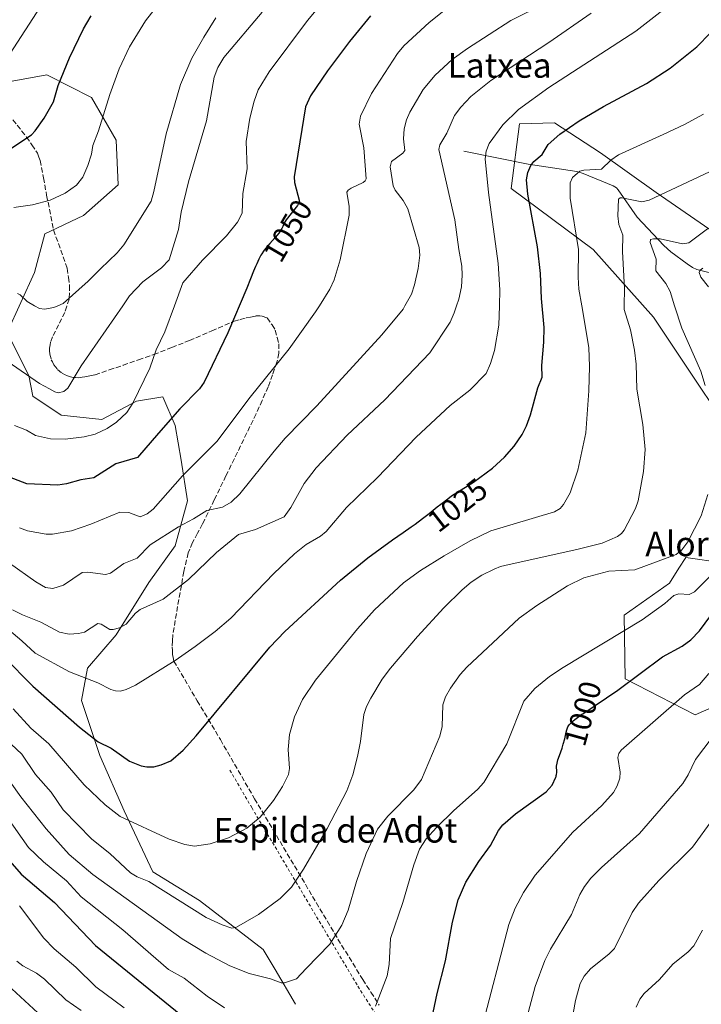
# Model space of a CAD drawing. Units: metres. Extents: x 658084 to 661538, y 4753386 to 4755779.
# Drawn here: x 660353 to 660574, y 4755275 to 4755594 of the extents above; entities that cross this region are included whole.
import ezdxf
from ezdxf.enums import TextEntityAlignment as Align

# ---------------------------------------------------------------- set-up
doc = ezdxf.new("R2010")
doc.units = ezdxf.units.M
doc.header["$MEASUREMENT"] = 0
doc.linetypes.add('DGN Style 2', pattern=[1.6480167562047852, 0.988810053722871, -0.6592067024819142])
doc.linetypes.add('DGN Style 3', pattern=[2.307223458686699, 1.648016756204785, -0.6592067024819142])
for name, color, linetype, lineweight in [('Alambrada', 7, 'DGN Style 2', 0), ('Arbolado forestal CxS', 92, 'Continuous', 0), ('Corriente natural lineal', 142, 'Continuous', 13), ('Curva de nivel maestra', 30, 'Continuous', 30), ('Curva de nivel normal', 30, 'Continuous', 0), ('Prado CxS', 92, 'Continuous', 0), ('Rótulo de curva de nivel directora', 7, 'Continuous', 0), ('Senda', 7, 'DGN Style 3', 0), ('Texto cartográfico', 7, 'Continuous', 0)]:
    doc.layers.add(name, color=color, linetype=linetype, lineweight=lineweight)
doc.styles.add('Style-Arial', font='txt')

msp = doc.modelspace()

# ---------------------------------------------------------------- linework, layer by layer
at = {"layer": 'Alambrada', "color": 7, "linetype": 'DGN Style 2', "lineweight": 0}
msp.add_polyline3d([(660421.0701000001, 4755350.850099999, 1022.626000000004), (660428.1700999998, 4755338.670100001, 1020.727700000003), (660462.6201, 4755280.710100001, 1006.883000000002), (660470.9600999998, 4755267.590100001, 1004.041700000002), (660475.1201, 4755261.540100001, 1002.248000000007), (660481.4600999998, 4755257.170100001, 1000.262000000002), (660493.7701000003, 4755250.470100001, 996.2875000000058), (660550.2801000001, 4755217.4801, 977.8074999999953)], dxfattribs=at)
at = {"layer": 'Arbolado forestal CxS', "color": 92, "linetype": 'Continuous', "lineweight": 0}
for points in [[(660592.7216999996, 4755446.832900001, 1007.347599999994), (660558.6079000002, 4755497.899300001, 1013.323099999994), (660538.9846999999, 4755519.8441, 1018.923500000005), (660512.4307000004, 4755539.583900001, 1027.833100000004), (660515.0601000005, 4755560.617699999, 1029.743600000002), (660526.4857000001, 4755560.9135, 1027.1302), (660541.3492999999, 4755551.1347, 1021.846699999995), (660559.4688999997, 4755538.261700001, 1015.827900000004), (660586.3129000004, 4755519.843699999, 1007.119099999996)], [(660592.7216999996, 4755446.832900001, 1007.347599999994), (660558.6079000002, 4755497.899300001, 1013.323099999994), (660538.9846999999, 4755519.8441, 1018.923500000005), (660512.4307000004, 4755539.583900001, 1027.833100000004), (660515.0601000005, 4755560.617699999, 1029.743600000002), (660526.4857000001, 4755560.9135, 1027.1302), (660541.3492999999, 4755551.1347, 1021.846699999995), (660559.4688999997, 4755538.261700001, 1015.827900000004), (660586.3129000004, 4755519.843699999, 1007.119099999996)], [(660603.0513000004, 4755382.4769, 987.244200000001), (660572.0585000003, 4755368.805500001, 993.3684999999969), (660549.3981, 4755380.476500001, 1001.340700000001), (660549.0645000003, 4755401.1511, 1006.496700000003), (660563.7285000002, 4755411.487700001, 1007.039600000004), (660566.8608999997, 4755416.3849, 1008.645000000004), (660569.0603, 4755419.8237, 1009.707999999999), (660581.0573000005, 4755418.156500001, 1006.981899999999)], [(660603.0513000004, 4755382.4769, 987.244200000001), (660572.0585000003, 4755368.805500001, 993.3684999999969), (660549.3981, 4755380.476500001, 1001.340700000001), (660549.0645000003, 4755401.1511, 1006.496700000003), (660563.7285000002, 4755411.487700001, 1007.039600000004), (660566.8608999997, 4755416.3849, 1008.645000000004), (660569.0603, 4755419.8237, 1009.707999999999), (660581.0573000005, 4755418.156500001, 1006.981899999999)]]:
    msp.add_polyline3d(points, dxfattribs=at)
at = {"layer": 'Corriente natural lineal', "color": 142, "linetype": 'Continuous', "lineweight": 13}
msp.add_polyline3d([(660496.9801000003, 4755551.770099999, 1033.815499999997), (660517.9200999998, 4755547.530099999, 1026.191300000006), (660533.7001, 4755545.130100001, 1021.547900000005), (660535.7001, 4755544.530099999, 1020.936300000001), (660545.5000999998, 4755540.460100001, 1018.259399999995), (660546.5301000001, 4755539.790100001, 1017.924100000004), (660547.0800999999, 4755539.170100001, 1017.648499999996), (660553.3101000005, 4755530.300100001, 1013.724499999997), (660561.8901000004, 4755521.140100001, 1009.983500000002), (660564.2401000002, 4755519.0601, 1008.765700000004), (660569.4901000002, 4755515.200099999, 1006.939299999998), (660571.2801000001, 4755513.9801, 1006.433300000004), (660572.6801000005, 4755513.370100001, 1006.002500000002), (660580.1201, 4755511.4901, 1004.351599999995)], dxfattribs=at)
at = {"layer": 'Curva de nivel maestra', "color": 30, "linetype": 'Continuous', "lineweight": 30, "flags": 128}
for points, elevation in [([(660466.6900000004, 4755595.6501), (660459.8700000001, 4755587.3201), (660452.7400000002, 4755577.8101), (660447.2000000002, 4755569.7301), (660445.5599999997, 4755566.130100001), (660441.8799999999, 4755543.440099999), (660442.0599999997, 4755541.5601), (660443.7100000001, 4755535.4301), (660443, 4755534.0701), (660439.2999999998, 4755529.4801), (660438.9699999997, 4755528.920100001), (660438.6799999997, 4755528.3301), (660438.2800000003, 4755527.3101), (660437.9600000001, 4755526.630100001), (660437.75, 4755526.2601), (660437.3600000005, 4755525.6501), (660436.8300000001, 4755524.960100001), (660436.5199999996, 4755524.5701), (660435.7699999996, 4755523.700099999), (660434.0499999998, 4755521.790100001), (660432.8600000005, 4755520.4101), (660432.2199999997, 4755519.610099999), (660431.9400000004, 4755519.2301), (660431.4500000002, 4755518.460100001), (660431.1399999997, 4755517.9301), (660430.5099999999, 4755516.700099999), (660429.79, 4755515.170100001), (660429.3899999997, 4755514.280099999), (660428.7599999999, 4755512.8101), (660427.7599999999, 4755510.3101), (660426.6200000001, 4755507.3201), (660420.4500000002, 4755492.7601), (660412.6799999997, 4755476.7601), (660411.1799999997, 4755474.5701), (660404.7999999998, 4755468.0801), (660397.9100000003, 4755460.1601), (660391.0499999998, 4755452.280099999), (660384.0300000003, 4755450.300100001), (660376.9400000004, 4755445.710100001), (660372.6600000003, 4755445.0701), (660367.9900000002, 4755443.8101), (660365.1600000003, 4755443.380100001), (660355.1500000004, 4755443.770099999), (660349.5, 4755445.9301)], 1050), ([(660349.9299999997, 4755552.610099999), (660356.6600000003, 4755557.0701), (660357.8600000005, 4755558.340100001), (660360.8099999997, 4755562.4001), (660363.8499999996, 4755567.7401), (660365.3700000001, 4755573.050100001), (660368.9500000002, 4755582.0601), (660373.5099999999, 4755591.420100001), (660374.5999999996, 4755593.3101), (660375.9800000006, 4755595.640100001)], 1075), ([(660347.7000000002, 4755387.670100001), (660357.1500000004, 4755378.1501), (660372.29, 4755364.8101), (660378.3099999997, 4755360.0701), (660382.54, 4755357.960100001), (660388.5199999996, 4755353.720100001), (660392.3099999997, 4755352.200099999), (660394.1100000005, 4755351.880100001), (660396.3799999999, 4755351.960100001), (660398.7699999996, 4755352.550100001), (660401.9100000003, 4755353.880100001), (660405.9400000004, 4755357.360099999), (660410.1699999999, 4755361.9301), (660434.0300000003, 4755390.8101), (660438.9100000003, 4755395.8101), (660456.9299999997, 4755412.5101), (660465.8899999997, 4755419.780099999), (660473.8799999999, 4755425.540100001), (660477.3399999999, 4755427.940099999), (660479.9299999997, 4755429.780099999), (660481.1699999999, 4755430.690099999), (660483.54, 4755432.4801), (660485.7400000002, 4755434.190099999), (660488.3600000005, 4755436.2601), (660489.5199999996, 4755437.1801), (660491.7800000003, 4755438.9001), (660493.0599999997, 4755439.8201), (660493.8300000001, 4755440.360099999), (660494.4199999999, 4755440.7501), (660500.1500000004, 4755444.350099999), (660506.2699999996, 4755448.890100001), (660510.1799999997, 4755452.4001), (660513.3600000005, 4755455.9901), (660515.9299999997, 4755459.8101), (660517.3399999999, 4755462.600099999), (660518.6100000005, 4755466.170100001), (660520.9900000002, 4755474.950099999), (660522.4199999999, 4755478.3301), (660522.3399999999, 4755482.1501), (660523.0300000003, 4755489.7501), (660523.0999999996, 4755494.530099999), (660522.2400000002, 4755503.860099999), (660521.9000000004, 4755512.0701), (660520.8799999999, 4755520.6501), (660517.8399999999, 4755537.770099999), (660517.3300000001, 4755542.440099999), (660517.75, 4755544.8301), (660518.7100000001, 4755547.0801), (660519.75, 4755548.380100001), (660522.4699999997, 4755550.610099999), (660524.3899999997, 4755553.840100001), (660528.1799999997, 4755557.290100001), (660534.4500000002, 4755561.590100001), (660542.3799999999, 4755566.220100001), (660556.3200000003, 4755573.6601), (660563.9699999997, 4755578.690099999), (660572.6399999997, 4755585.5801), (660577.04, 4755590.120100001)], 1025), ([(660487.0700000003, 4755272.170100001), (660488.3200000003, 4755278.340100001), (660491.0499999998, 4755288.940099999), (660493.3300000001, 4755301.550100001), (660495.1399999997, 4755308.7301), (660497.6399999997, 4755314.4901), (660501.9199999999, 4755321.2301), (660505.7100000001, 4755326.420100001), (660508.2999999998, 4755331.2501), (660509.6200000001, 4755333.050100001), (660513.79, 4755336.6801), (660523.7400000002, 4755343.770099999), (660525.6500000004, 4755345.970100001), (660526.8899999997, 4755348.5701), (660526.9600000001, 4755348.790100001), (660527.04, 4755349.120100001), (660527.1100000005, 4755349.470100001), (660527.1799999997, 4755350.130100001), (660527.1799999997, 4755350.720100001), (660527.1299999999, 4755351.7401), (660527.1399999997, 4755352.3201), (660527.1699999999, 4755352.620100001), (660527.2800000003, 4755353.130100001), (660527.5800000001, 4755354.1501), (660528.0700000003, 4755355.610099999), (660528.8799999999, 4755357.9901), (660529.2699999996, 4755359.2401), (660529.7699999996, 4755361.050100001), (660530.2800000003, 4755363.140100001), (660530.4900000002, 4755363.9801), (660530.6699999999, 4755364.5801), (660530.7800000003, 4755364.850099999), (660530.9699999997, 4755365.2301), (660531.2300000006, 4755365.600099999), (660531.4000000004, 4755365.790100001), (660531.7000000002, 4755366.100099999), (660532.5099999999, 4755366.8201), (660533.0499999998, 4755367.2501), (660534.3499999996, 4755368.2301), (660535.3499999996, 4755368.960100001), (660535.6299999999, 4755369.1601), (660547.0199999996, 4755376.780099999), (660561.5300000003, 4755387.620100001), (660567.9199999999, 4755391.110099999), (660570.7000000002, 4755393.120100001), (660573.5499999998, 4755396.110099999), (660579.04, 4755403.4901)], 1000), ([(660345.8499999996, 4755325.4801), (660353.2999999998, 4755317.130100001), (660364.1699999999, 4755307.9101), (660377.4199999999, 4755293.950099999), (660405.1699999999, 4755271.460100001)], 1000)]:
    msp.add_lwpolyline(points, dxfattribs=dict(at, elevation=elevation))
at = {"layer": 'Curva de nivel normal', "color": 30, "linetype": 'Continuous', "lineweight": 0, "flags": 128}
for points, elevation in [([(660412.4402999999, 4755753.851399999), (660409.8899999997, 4755744.77), (660408.6399999997, 4755738.730000001), (660407.8200000003, 4755728.359999999), (660407.6100000005, 4755716.300000001), (660408.29, 4755709.029999999), (660409.4400000004, 4755703.310000001), (660410.9900000002, 4755697.970000001), (660416.2999999998, 4755682.930000001), (660418.5800000001, 4755674.220000001), (660418.9100000003, 4755669.289999999), (660418.8200000003, 4755664.119999999), (660418.0599999997, 4755660.960000001), (660416.6200000001, 4755657.52), (660412.8499999996, 4755651.680000001), (660406.7999999998, 4755645.32), (660401.4900000002, 4755641.42), (660386.0199999996, 4755631.810000001), (660383.6500000004, 4755629.779999999), (660379.7599999999, 4755625.66), (660374.5300000003, 4755619.58), (660366.9500000002, 4755609.32), (660360.6500000004, 4755600.32), (660348.5, 4755581.600000001)], 1080), ([(660406.6699999999, 4755610.720000001), (660393.6699999999, 4755594.07), (660388.5300000003, 4755585.560000001), (660385.1500000004, 4755578.460000001), (660382.04, 4755570.15), (660378.3799999999, 4755558.32), (660376.5899999999, 4755553.619999999), (660376.1500000004, 4755550.76), (660375, 4755547.050000001), (660373.3399999999, 4755543.33), (660371.2699999996, 4755540.720000001), (660367.6399999997, 4755538.109999999), (660362.7599999999, 4755535.82), (660357, 4755534.279999999), (660350.8899999997, 4755533.4)], 1070), ([(660457.75, 4755607.99), (660446.2100000001, 4755594.100000001), (660433.8399999999, 4755577.430000001), (660430.2100000001, 4755571.66), (660428.9299999997, 4755568), (660427.5700000003, 4755562.49), (660426.3600000005, 4755554.92), (660426.7300000006, 4755545.949999999), (660425.2300000006, 4755537.949999999), (660425.0700000003, 4755531.65), (660423.5099999999, 4755528.710000001), (660420.0099999999, 4755524.210000001), (660412.2100000001, 4755516.310000001), (660405.8399999999, 4755509.039999999), (660403.0728000002, 4755501.565300001), (660399.9500000002, 4755493.130000001), (660397.1200000001, 4755487.230000001), (660395.0700000003, 4755481.34), (660389.5700000003, 4755469.970000001), (660387.5800000001, 4755466.869999999), (660384.2800000003, 4755463.76), (660381.2599999999, 4755461.680000001), (660377.2999999998, 4755459.880000001), (660373.7999999998, 4755459), (660367.5899999999, 4755458.289999999), (660362.8399999999, 4755458.41), (660357.9800000006, 4755459.470000001), (660355.0300000003, 4755461.15), (660351.1600000003, 4755462.680000001)], 1055), ([(660345.7300000006, 4755399.27), (660353.5199999996, 4755392.859999999), (660357.8499999996, 4755388.77), (660369.0499999998, 4755382.75), (660378.25, 4755379.189999999), (660382.4500000002, 4755377.039999999), (660383.9299999997, 4755376.57), (660385.5599999997, 4755376.52), (660387.3899999997, 4755377.01), (660390.4100000003, 4755378.390000001), (660403.3200000003, 4755386.439999999), (660409.8399999999, 4755390.939999999), (660416.2999999998, 4755395.82), (660421.3399999999, 4755400.15), (660435.3300000001, 4755414.65), (660442.0499999998, 4755421.100000001), (660445.8499999996, 4755424.119999999), (660450.4500000002, 4755426.779999999), (660452.3700000001, 4755428.27), (660458.9699999997, 4755436.08), (660468.9500000002, 4755445.800000001), (660481.54, 4755458.91), (660492.5300000003, 4755469.16), (660498.9600000001, 4755474.16), (660504.2100000001, 4755479.529999999), (660505.6799999997, 4755482.779999999), (660506.9500000002, 4755487), (660508.4199999999, 4755495.300000001), (660508.5620999997, 4755501.565300001), (660508.6799999997, 4755506.76), (660508.1900000004, 4755515.289999999), (660505, 4755538.289999999), (660503.9100000003, 4755549.189999999), (660504.2100000001, 4755551.710000001), (660505.2199999997, 4755554.180000001), (660509.6600000003, 4755560.25), (660514.7199999997, 4755565.300000001), (660524.6399999997, 4755572.4), (660552.8200000003, 4755590.680000001), (660562.6200000001, 4755598.230000001)], 1030), ([(660349.4800000006, 4755418.01), (660358.0700000003, 4755411.930000001), (660361.2000000002, 4755410.119999999), (660363.5800000001, 4755409.76), (660367.04, 4755410.84), (660373.1399999997, 4755414.970000001), (660374.9299999997, 4755415.140000001), (660380.7300000006, 4755414.289999999), (660382.3499999996, 4755414.810000001), (660386.6900000004, 4755417.859999999), (660390.9600000001, 4755419.65), (660395.1399999997, 4755423.960000001), (660404.4299999997, 4755429.84), (660409.2999999998, 4755432.369999999), (660413.5999999996, 4755435.130000001), (660418.7100000001, 4755436.24), (660421.5300000003, 4755437.800000001), (660424.3099999997, 4755440.51), (660435.4699999997, 4755454.390000001), (660439.04, 4755458.59), (660449.3399999999, 4755469.050000001), (660470.4400000004, 4755492.09), (660477.29, 4755500.5), (660477.8898999998, 4755501.565300001), (660480.0099999999, 4755505.33), (660481.0499999998, 4755508.369999999), (660482.1799999997, 4755513.600000001), (660482.6799999997, 4755517.980000001), (660482.5300000003, 4755520.51), (660478.8499999996, 4755533.039999999), (660477.3300000001, 4755535.76), (660474.7100000001, 4755539.039999999), (660474.0999999996, 4755540.430000001), (660473.0800000001, 4755546.640000001), (660473.5300000003, 4755548.369999999), (660477.1799999997, 4755551.060000001), (660477.8799999999, 4755551.960000001), (660477.3799999999, 4755555.75), (660477.6699999999, 4755558.949999999), (660478.4100000003, 4755561.9), (660479.4400000004, 4755564.4), (660483.7999999998, 4755571.689999999), (660487.7300000006, 4755576.4), (660493.25, 4755581.529999999), (660498.1500000004, 4755585.100000001), (660512.2800000003, 4755594.16), (660523.4000000004, 4755599.600000001)], 1040), ([(660494.2800000003, 4755600.32), (660485.7100000001, 4755593.460000001), (660477.5700000003, 4755585.869999999), (660475.4400000004, 4755583.4), (660467.0300000003, 4755570.480000001), (660463.4800000006, 4755563.130000001), (660463.0800000001, 4755560.460000001), (660464.54, 4755552.77), (660465.2999999998, 4755542.789999999), (660464.9699999997, 4755542.060000001), (660464.3200000003, 4755541.57), (660460.4000000004, 4755539.730000001), (660459.4500000002, 4755539.119999999), (660459, 4755538.390000001), (660459.8399999999, 4755533.74), (660459.7400000002, 4755531), (660456.8200000003, 4755516.42), (660454.8700000001, 4755509.99), (660453.4600000001, 4755506.9), (660450.1167000001, 4755501.565300001), (660448.8600000005, 4755499.560000001), (660440.3300000001, 4755487.539999999), (660427.6299999999, 4755471.9), (660416.8300000001, 4755457.529999999), (660405.6600000003, 4755446.34), (660396.1500000004, 4755435.49), (660394.2300000006, 4755434), (660391.9699999997, 4755433.039999999), (660388.2100000001, 4755434.430000001), (660385.3300000001, 4755434.529999999), (660375.9600000001, 4755430.710000001), (660369.6500000004, 4755428.470000001), (660363.5099999999, 4755427.430000001), (660361.4400000004, 4755427.470000001), (660355.3399999999, 4755428.560000001), (660352.7599999999, 4755429.49)], 1045), ([(660349.1299999999, 4755483.380000001), (660359.2699999996, 4755476.300000001), (660362.5599999997, 4755474.619999999), (660364.2000000002, 4755473.600000001), (660365.3700000001, 4755473.279999999), (660367.1200000001, 4755473.779999999), (660368.4199999999, 4755474.859999999), (660372.75, 4755482.01), (660386.3054999998, 4755501.565300001), (660388.5199999996, 4755504.76), (660392.7599999999, 4755509.359999999), (660398.9100000003, 4755513.83), (660401.3300000001, 4755516.470000001), (660404.4000000004, 4755526.26), (660405.2800000003, 4755531.949999999), (660407.6500000004, 4755541.83), (660413.4600000001, 4755561.57), (660415.9199999999, 4755575.699999999), (660417.1200000001, 4755578.859999999), (660419.1200000001, 4755582.119999999), (660431.5599999997, 4755596.869999999)], 1060), ([(660538.3499999996, 4755596.49), (660524.6200000001, 4755586.980000001), (660505.8099999997, 4755574.66), (660499.29, 4755569.470000001), (660496.0599999997, 4755566.050000001), (660493.9800000006, 4755563.279999999), (660491.4500000002, 4755557.609999999), (660489.2000000002, 4755553.789999999), (660488.9400000004, 4755552.26), (660494.0800000001, 4755529.41), (660495.4400000004, 4755519.77), (660496.3399999999, 4755514.42), (660496.5, 4755511.529999999), (660496.2199999997, 4755507.680000001), (660495.3700000001, 4755503.680000001), (660494.6840000004, 4755501.565300001), (660493.9199999999, 4755499.210000001), (660492.5899999999, 4755496.210000001), (660486.0099999999, 4755486.26), (660471.3600000005, 4755471.07), (660459.1600000003, 4755459.539999999), (660449.1100000005, 4755448.930000001), (660445.2199999997, 4755443.92), (660440.8200000003, 4755436.100000001), (660438.6799999997, 4755433.039999999), (660429.3899999997, 4755428.939999999), (660423.8399999999, 4755427.33), (660416.7000000002, 4755421.529999999), (660407.6799999997, 4755412.720000001), (660399.3600000005, 4755406.380000001), (660391.9100000003, 4755402.960000001), (660390.4600000001, 4755401.74), (660387.3499999996, 4755398.199999999), (660385.1900000004, 4755397.060000001), (660383.1600000003, 4755396.470000001), (660382.0499999998, 4755396.470000001), (660379.29, 4755398.230000001), (660378.2300000006, 4755398.470000001), (660373.8799999999, 4755395.65), (660371.8799999999, 4755395.15), (660368.8799999999, 4755394.970000001), (660365.7699999996, 4755395.59), (660359.6699999999, 4755398.84), (660353.7199999997, 4755401.199999999), (660350.5499999998, 4755402.91)], 1035), ([(660416.54, 4755595), (660412.5700000003, 4755588.77), (660408.7000000002, 4755581.91), (660405.0700000003, 4755573.390000001), (660400.4000000004, 4755557.380000001), (660396.4100000003, 4755538.630000001), (660395.5099999999, 4755535.550000001), (660386.6200000001, 4755521.310000001), (660384.4400000004, 4755518.699999999), (660379.0499999998, 4755513.59), (660375.0599999997, 4755509.49), (660366.9600000001, 4755502.32), (660365.2493000004, 4755501.565300001), (660363.9000000004, 4755500.970000001), (660360.8899999997, 4755500.480000001), (660359.2199999997, 4755500.699999999), (660357.6578000003, 4755501.565300001), (660355.2300000006, 4755502.91), (660353.0099999999, 4755505.100000001), (660352.0999999996, 4755505.5)], 1065), ([(660350.6699999999, 4755370.689999999), (660356.4900000002, 4755364.460000001), (660362.3300000001, 4755359.34), (660373.7999999998, 4755346.07), (660380.5700000003, 4755339.550000001), (660385.4199999999, 4755335.800000001), (660401.3700000001, 4755328.4), (660406.4500000002, 4755326.689999999), (660409.5899999999, 4755326.220000001), (660414.6200000001, 4755326.880000001), (660420.5899999999, 4755328.850000001), (660426.5499999998, 4755332.050000001), (660430.9500000002, 4755335.58), (660435.25, 4755340.970000001), (660438.1399999997, 4755345.59), (660440.0700000003, 4755349.380000001), (660440.4199999999, 4755351.34), (660439.9400000004, 4755357.529999999), (660440.4699999997, 4755362.439999999), (660442.0599999997, 4755368.119999999), (660444.5899999999, 4755373.789999999), (660448.8499999996, 4755380.09), (660462.5300000003, 4755396.689999999), (660468.0599999997, 4755402.92), (660477.4100000003, 4755411.67), (660482.9800000006, 4755415.66), (660490.5899999999, 4755420.430000001), (660499.0999999996, 4755425.230000001), (660505.7999999998, 4755428.49), (660526.4699999997, 4755434.67), (660528.25, 4755435.789999999), (660529.4100000003, 4755437.01), (660531.5700000003, 4755440.880000001), (660533.9800000006, 4755448.220000001), (660536.5899999999, 4755460.359999999), (660537.6200000001, 4755474), (660537.8399999999, 4755481.82), (660537.5999999996, 4755488.039999999), (660535.2874999996, 4755501.565300001), (660534.3600000005, 4755506.99), (660534.0800000001, 4755510.859999999), (660534.2199999997, 4755519.810000001), (660531.5499999998, 4755536.480000001), (660531.5099999999, 4755541.449999999), (660532.3399999999, 4755543.180000001), (660534.7000000002, 4755545.220000001), (660535.9900000002, 4755545.59), (660541.7000000002, 4755545.930000001), (660544.7300000006, 4755548.83), (660547.2699999996, 4755550.560000001), (660561.6699999999, 4755557.130000001), (660568.6600000003, 4755560.369999999), (660574.7800000003, 4755563.699999999)], 1020), ([(660348.3799999999, 4755360.949999999), (660353.4800000006, 4755356), (660357.9600000001, 4755349.390000001), (660363.0499999998, 4755343.66), (660366.9199999999, 4755337.980000001), (660376.2199999997, 4755328.41), (660382.0999999996, 4755323.84), (660388.79, 4755317.560000001), (660391.0099999999, 4755316.180000001), (660394.7199999997, 4755314.720000001), (660413.3600000005, 4755303.039999999), (660418.54, 4755300.619999999), (660421.6799999997, 4755299.600000001), (660423.2199999997, 4755299.850000001), (660430.3600000005, 4755304.02), (660437.4000000004, 4755309.230000001), (660441.0499999998, 4755312.91), (660445.0099999999, 4755318.680000001), (660452.6500000004, 4755331.939999999), (660459.0499999998, 4755344.16), (660460.9299999997, 4755349.359999999), (660462.4900000002, 4755355.220000001), (660463.4400000004, 4755360.109999999), (660464.5499999998, 4755368.880000001), (660465.4000000004, 4755371.460000001), (660466.79, 4755374.199999999), (660470.54, 4755380.33), (660473.2000000002, 4755383.99), (660481.9900000002, 4755394.180000001), (660490.5599999997, 4755403.5), (660496.4199999999, 4755409.390000001), (660499.3399999999, 4755411.859999999), (660502.8499999996, 4755414.09), (660506.8700000001, 4755416.039999999), (660508.9600000001, 4755416.930000001), (660511.7800000003, 4755417.619999999), (660533.7199999997, 4755422.449999999), (660541.8700000001, 4755424.560000001), (660546.8799999999, 4755426.619999999), (660548.1500000004, 4755427.600000001), (660549.0099999999, 4755428.75), (660552.7000000002, 4755435.730000001), (660553.5800000001, 4755438.289999999), (660555.3600000005, 4755447.74), (660555.9299999997, 4755454.9), (660555.1299999999, 4755463), (660553.1799999997, 4755474.449999999), (660552.9400000004, 4755482.640000001), (660552.4400000004, 4755487.189999999), (660551.1399999997, 4755493.720000001), (660549.0099999999, 4755500.369999999), (660549.04, 4755501.565300001), (660549.1799999997, 4755507.15), (660548.5599999997, 4755519.15), (660548.5800000001, 4755524.449999999), (660547.3399999999, 4755527.9), (660546.9800000006, 4755530.74), (660547.2000000002, 4755536.16), (660547.7199999997, 4755536.560000001), (660548.3399999999, 4755536.57), (660554.75, 4755535.27), (660557.1500000004, 4755535.84), (660578.5999999996, 4755545.859999999)], 1015), ([(660576.1600000003, 4755526.51), (660570.0899999999, 4755522.029999999), (660567.9900000002, 4755521.67), (660560.7599999999, 4755523.24), (660558.5499999998, 4755523.33), (660557.5999999996, 4755523.01), (660557.5099999999, 4755522.09), (660559.4500000002, 4755516.689999999), (660559.3899999997, 4755512.930000001), (660562.5999999996, 4755508.779999999), (660564.0099999999, 4755506.17), (660565.4530999997, 4755501.565300001), (660567.7300000006, 4755494.300000001), (660573.9699999997, 4755480.350000001), (660575.3799999999, 4755475.640000001)], 1010), ([(660574.5700000003, 4755513.74), (660573.75, 4755513.119999999), (660573.4199999999, 4755512.32), (660573.9400000004, 4755510.84), (660576.4400000004, 4755507.75)], 1005), ([(660576.2199999997, 4755440.300000001), (660574.0800000001, 4755433.359999999), (660569.75, 4755424.99), (660567.7300000006, 4755422.310000001), (660565.8899999997, 4755420.82), (660552.5199999996, 4755415.84), (660544.04, 4755415.41), (660536.0199999996, 4755413.210000001), (660530.6799999997, 4755410.710000001), (660520.6600000003, 4755404.24), (660514.9900000002, 4755400.180000001), (660498.0300000003, 4755384.310000001), (660495.79, 4755381.859999999), (660492.6500000004, 4755377.5), (660491.1100000005, 4755374.600000001), (660490.2400000002, 4755372.029999999), (660489.9800000006, 4755364.970000001), (660489.25, 4755361.9), (660483.2400000002, 4755347.859999999), (660480.8200000003, 4755344.430000001), (660472.29, 4755335.869999999), (660469, 4755331.710000001), (660465.3499999996, 4755323.83), (660462.1500000004, 4755314.699999999), (660459.4299999997, 4755305.4), (660457.4000000004, 4755300.550000001), (660453.5499999998, 4755294.33), (660445.8200000003, 4755286.439999999), (660442.7300000006, 4755283.130000001), (660438.8099999997, 4755281.779999999), (660437.6699999999, 4755281.800000001), (660434.2400000002, 4755283.109999999), (660427.2999999998, 4755284.84), (660421, 4755287.34), (660413.2300000006, 4755291.42), (660405.5599999997, 4755296.15), (660376.5300000003, 4755317), (660368.9299999997, 4755323.470000001), (660361.4400000004, 4755331.75), (660353.25, 4755342.15), (660349.7800000003, 4755347.100000001)], 1010), ([(660578.54, 4755415.289999999), (660571.8700000001, 4755408.730000001), (660570.1399999997, 4755407.9), (660566.7699999996, 4755408.09), (660565.1299999999, 4755407.5), (660562.3099999997, 4755404.930000001), (660554.9299999997, 4755399.600000001), (660529.2300000006, 4755384.180000001), (660524.8600000005, 4755381.220000001), (660520.0999999996, 4755377.300000001), (660516.5300000003, 4755373.25), (660510.9400000004, 4755359.41), (660503.4699999997, 4755346.859999999), (660501.4900000002, 4755344.609999999), (660493.7800000003, 4755337.730000001), (660488.1600000003, 4755332.199999999), (660484.7599999999, 4755328.52), (660482.6200000001, 4755325.16), (660480.7400000002, 4755320.08), (660477.2599999999, 4755307.9), (660473.2000000002, 4755296.25), (660472.8099999997, 4755287.74), (660472.0700000003, 4755284.140000001), (660468.2999999998, 4755274.230000001)], 1005), ([(660576.54, 4755382.220000001), (660573.5300000003, 4755378.65), (660568.6600000003, 4755375.32), (660548.0800000001, 4755357.350000001), (660547.3200000003, 4755356.27), (660546.9800000006, 4755354.930000001), (660547.7199999997, 4755350.199999999), (660547.6699999999, 4755348.24), (660546.79, 4755345.77), (660545.5599999997, 4755343.539999999), (660541.8600000005, 4755339.4), (660532.3899999997, 4755330.710000001), (660520.2199999997, 4755316.779999999), (660516.3399999999, 4755311.17), (660513.6500000004, 4755306.039999999), (660511.6200000001, 4755300.779999999), (660502.6600000003, 4755266.310000001)], 995), ([(660517.5599999997, 4755270.92), (660520.2000000002, 4755280.619999999), (660523.3200000003, 4755289.07), (660525.1699999999, 4755292.76), (660531.9699999997, 4755303.980000001), (660534.6900000004, 4755310.460000001), (660536.1500000004, 4755313.039999999), (660538.2800000003, 4755315.779999999), (660541.6699999999, 4755319.289999999), (660554, 4755330.26), (660568.1500000004, 4755346.539999999), (660569.8700000001, 4755349.359999999), (660572.1900000004, 4755354.300000001), (660577.6500000004, 4755361.41)], 990), ([(660419.3600000005, 4755273.74), (660413.6600000003, 4755277.51), (660406.1799999997, 4755283.33), (660401.1500000004, 4755286.189999999), (660386.3300000001, 4755299.01), (660372.79, 4755309.699999999), (660368.0599999997, 4755314.9), (660360.5300000003, 4755321.07), (660355.7400000002, 4755325.77), (660348.7599999999, 4755335.550000001)], 1005), ([(660577.8600000005, 4755334.970000001), (660571.2400000002, 4755325.880000001), (660560.2800000003, 4755314.99), (660553.7599999999, 4755307.710000001), (660551.6100000005, 4755304.640000001), (660545.9000000004, 4755292.949999999), (660544.2300000006, 4755291.25), (660538.1699999999, 4755286.33), (660536.04, 4755283.949999999), (660534.8099999997, 4755281.59), (660533.2599999999, 4755276.060000001), (660532.4900000002, 4755271.91)], 985), ([(660386.7999999998, 4755273.74), (660377.5999999996, 4755280.480000001), (660371.0899999999, 4755286.92), (660363.9699999997, 4755292.800000001), (660360.6799999997, 4755296.310000001), (660352.8200000003, 4755306.76)], 995), ([(660552.9800000006, 4755273.930000001), (660554.1100000005, 4755276.550000001), (660555.5899999999, 4755278.34), (660560.5499999998, 4755282.930000001), (660564.8399999999, 4755287.930000001), (660569.8200000003, 4755291.890000001), (660571.6699999999, 4755293.789999999), (660574.4500000002, 4755298.949999999)], 980), ([(660351.9100000003, 4755288.9), (660353.8899999997, 4755287.359999999), (660358.29, 4755284.92), (660360.9100000003, 4755283.02), (660367.7800000003, 4755276.27), (660372.7599999999, 4755272.880000001)], 990), ([(660358.7199999997, 4755272.060000001), (660350.29, 4755279.859999999)], 985)]:
    msp.add_lwpolyline(points, dxfattribs=dict(at, elevation=elevation))
at = {"layer": 'Prado CxS', "color": 92, "linetype": 'Continuous', "lineweight": 0}
for points in [[(660442.3328999998, 4755274.848099999, 1008.0429), (660435.7182999998, 4755286.092900001, 1011.0095), (660431.8750999998, 4755292.625800001, 1012.995999999999), (660411.2443000004, 4755308.5825, 1016.342099999995), (660396.0307, 4755317.843, 1016.215400000001), (660386.7703, 4755337.686799999, 1020.4476), (660378.8328, 4755355.546200001, 1023.484100000001), (660372.8797000004, 4755373.4056, 1027.333499999993), (660374.8640000002, 4755383.9889, 1031.253800000006), (660384.1403000001, 4755394.743100001, 1034.381500000003), (660394.7078999998, 4755411.770199999, 1037.917000000001), (660403.3068000004, 4755423.6765, 1039.311000000002), (660407.2756000003, 4755438.228599999, 1043.905100000004), (660405.2912, 4755451.457800001, 1046.896099999998), (660403.3068000004, 4755462.702600001, 1050.025200000004), (660399.3380000005, 4755471.963099999, 1053.338799999998), (660390.7390999999, 4755470.640100001, 1055.568700000003), (660379.4943000004, 4755464.687000001, 1056.7592), (660366.2651000004, 4755466.0099, 1057.983900000007), (660357.1003999999, 4755472.204500001, 1058.357999999993), (660355.7664000001, 4755478.872500001, 1059.756800000003), (660348.7690000003, 4755492.8783, 1062.637000000002), (660357.6661, 4755512.312100001, 1066.498500000002), (660360.9733999996, 4755524.879799999, 1068.431200000006), (660373.5411, 4755530.833000001, 1068.301999999996), (660384.7858999996, 4755540.754899999, 1067.541200000007), (660384.1244999999, 4755555.307, 1068.936700000006), (660376.1870999997, 4755569.1976, 1072.358600000007), (660361.6348000001, 4755576.4737, 1077.118400000007), (660343.1140000002, 4755573.166400001, 1079.307400000005)], [(660343.1140000002, 4755573.166400001, 1079.307400000005), (660361.6348000001, 4755576.4737, 1077.118400000007), (660376.1870999997, 4755569.1976, 1072.358600000007), (660384.1244999999, 4755555.307, 1068.936700000006), (660384.7858999996, 4755540.754899999, 1067.541200000007), (660373.5411, 4755530.833000001, 1068.301999999996), (660360.9733999996, 4755524.879799999, 1068.431200000006), (660357.6661, 4755512.312100001, 1066.498500000002), (660348.7690000003, 4755492.8783, 1062.637000000002), (660355.7664000001, 4755478.872500001, 1059.756800000003), (660357.1003999999, 4755472.204500001, 1058.357999999993), (660366.2651000004, 4755466.0099, 1057.983900000007), (660379.4943000004, 4755464.687000001, 1056.7592), (660390.7390999999, 4755470.640100001, 1055.568700000003), (660399.3380000005, 4755471.963099999, 1053.338799999998), (660403.3068000004, 4755462.702600001, 1050.025200000004), (660405.2912, 4755451.457800001, 1046.896099999998), (660407.2756000003, 4755438.228599999, 1043.905100000004), (660403.3068000004, 4755423.6765, 1039.311000000002), (660394.7078999998, 4755411.770199999, 1037.917000000001), (660384.1403000001, 4755394.743100001, 1034.381500000003), (660374.8640000002, 4755383.9889, 1031.253800000006), (660372.8797000004, 4755373.4056, 1027.333499999993), (660378.8328, 4755355.546200001, 1023.484100000001), (660386.7703, 4755337.686799999, 1020.4476), (660396.0307, 4755317.843, 1016.215400000001), (660411.2443000004, 4755308.5825, 1016.342099999995), (660431.8750999998, 4755292.625800001, 1012.995999999999), (660435.7182999998, 4755286.092900001, 1011.0095), (660442.3328999998, 4755274.848099999, 1008.0429)], [(660343.1140000002, 4755573.166400001, 1079.307400000005), (660361.6348000001, 4755576.4737, 1077.118400000007), (660376.1870999997, 4755569.1976, 1072.358600000007), (660384.1244999999, 4755555.307, 1068.936700000006), (660384.7858999996, 4755540.754899999, 1067.541200000007), (660373.5411, 4755530.833000001, 1068.301999999996), (660360.9733999996, 4755524.879799999, 1068.431200000006), (660357.6661, 4755512.312100001, 1066.498500000002), (660348.7690000003, 4755492.8783, 1062.637000000002), (660355.7664000001, 4755478.872500001, 1059.756800000003), (660357.1003999999, 4755472.204500001, 1058.357999999993), (660366.2651000004, 4755466.0099, 1057.983900000007), (660379.4943000004, 4755464.687000001, 1056.7592), (660390.7390999999, 4755470.640100001, 1055.568700000003), (660399.3380000005, 4755471.963099999, 1053.338799999998), (660403.3068000004, 4755462.702600001, 1050.025200000004), (660405.2912, 4755451.457800001, 1046.896099999998), (660407.2756000003, 4755438.228599999, 1043.905100000004), (660403.3068000004, 4755423.6765, 1039.311000000002), (660394.7078999998, 4755411.770199999, 1037.917000000001), (660384.1403000001, 4755394.743100001, 1034.381500000003), (660374.8640000002, 4755383.9889, 1031.253800000006), (660372.8797000004, 4755373.4056, 1027.333499999993), (660378.8328, 4755355.546200001, 1023.484100000001), (660386.7703, 4755337.686799999, 1020.4476), (660396.0307, 4755317.843, 1016.215400000001), (660411.2443000004, 4755308.5825, 1016.342099999995), (660431.8750999998, 4755292.625800001, 1012.995999999999), (660435.7182999998, 4755286.092900001, 1011.0095), (660442.3328999998, 4755274.848099999, 1008.0429)], [(660343.1140000002, 4755573.166400001, 1079.307400000005), (660361.6348000001, 4755576.4737, 1077.118400000007), (660376.1870999997, 4755569.1976, 1072.358600000007), (660384.1244999999, 4755555.307, 1068.936700000006), (660384.7858999996, 4755540.754899999, 1067.541200000007), (660373.5411, 4755530.833000001, 1068.301999999996), (660360.9733999996, 4755524.879799999, 1068.431200000006), (660357.6661, 4755512.312100001, 1066.498500000002), (660348.7690000003, 4755492.8783, 1062.637000000002), (660355.7664000001, 4755478.872500001, 1059.756800000003), (660357.1003999999, 4755472.204500001, 1058.357999999993), (660366.2651000004, 4755466.0099, 1057.983900000007), (660379.4943000004, 4755464.687000001, 1056.7592), (660390.7390999999, 4755470.640100001, 1055.568700000003), (660399.3380000005, 4755471.963099999, 1053.338799999998), (660403.3068000004, 4755462.702600001, 1050.025200000004), (660405.2912, 4755451.457800001, 1046.896099999998), (660407.2756000003, 4755438.228599999, 1043.905100000004), (660403.3068000004, 4755423.6765, 1039.311000000002), (660394.7078999998, 4755411.770199999, 1037.917000000001), (660384.1403000001, 4755394.743100001, 1034.381500000003), (660374.8640000002, 4755383.9889, 1031.253800000006), (660372.8797000004, 4755373.4056, 1027.333499999993), (660378.8328, 4755355.546200001, 1023.484100000001), (660386.7703, 4755337.686799999, 1020.4476), (660396.0307, 4755317.843, 1016.215400000001), (660411.2443000004, 4755308.5825, 1016.342099999995), (660431.8750999998, 4755292.625800001, 1012.995999999999), (660435.7182999998, 4755286.092900001, 1011.0095), (660442.3328999998, 4755274.848099999, 1008.0429)], [(660586.3129000004, 4755519.843699999, 1007.119099999996), (660559.4688999997, 4755538.261700001, 1015.827900000004), (660541.3492999999, 4755551.1347, 1021.846699999995), (660526.4857000001, 4755560.9135, 1027.1302), (660515.0601000005, 4755560.617699999, 1029.743600000002), (660512.4307000004, 4755539.583900001, 1027.833100000004), (660538.9846999999, 4755519.8441, 1018.923500000005), (660558.6079000002, 4755497.899300001, 1013.323099999994), (660592.7216999996, 4755446.832900001, 1007.347599999994)], [(660592.7216999996, 4755446.832900001, 1007.347599999994), (660558.6079000002, 4755497.899300001, 1013.323099999994), (660538.9846999999, 4755519.8441, 1018.923500000005), (660512.4307000004, 4755539.583900001, 1027.833100000004), (660515.0601000005, 4755560.617699999, 1029.743600000002), (660526.4857000001, 4755560.9135, 1027.1302), (660541.3492999999, 4755551.1347, 1021.846699999995), (660559.4688999997, 4755538.261700001, 1015.827900000004), (660586.3129000004, 4755519.843699999, 1007.119099999996)], [(660581.0573000005, 4755418.156500001, 1006.981899999999), (660569.0603, 4755419.8237, 1009.707999999999), (660566.8608999997, 4755416.3849, 1008.645000000004), (660563.7285000002, 4755411.487700001, 1007.039600000004), (660549.0645000003, 4755401.1511, 1006.496700000003), (660549.3981, 4755380.476500001, 1001.340700000001), (660572.0585000003, 4755368.805500001, 993.3684999999969), (660603.0513000004, 4755382.4769, 987.244200000001)], [(660603.0513000004, 4755382.4769, 987.244200000001), (660572.0585000003, 4755368.805500001, 993.3684999999969), (660549.3981, 4755380.476500001, 1001.340700000001), (660549.0645000003, 4755401.1511, 1006.496700000003), (660563.7285000002, 4755411.487700001, 1007.039600000004), (660566.8608999997, 4755416.3849, 1008.645000000004), (660569.0603, 4755419.8237, 1009.707999999999), (660581.0573000005, 4755418.156500001, 1006.981899999999)]]:
    msp.add_polyline3d(points, dxfattribs=at)
at = {"layer": 'Senda', "color": 7, "linetype": 'DGN Style 3', "lineweight": 0}
msp.add_polyline3d([(660350.6201, 4755561.9451, 1079.144499999995), (660355.0401, 4755556.300100001, 1078.035900000003), (660356.7851, 4755553.765100001, 1077.596399999995), (660358.6501000002, 4755551.0601, 1076.837499999994), (660359.0950999996, 4755549.755100001, 1076.831399999995), (660359.4600999998, 4755548.700099999, 1076.695800000001), (660360.5301000001, 4755543.030099999, 1074.859700000001), (660361.5800999999, 4755537.440099999, 1071.651599999997), (660363.8501000004, 4755526.1501, 1068.886899999998), (660368.2301000003, 4755513.710100001, 1066.364400000006), (660368.6551000001, 4755510.7501, 1065.972200000004), (660369.0500999996, 4755508.020099999, 1065.574500000002), (660368.8800999997, 4755503.710100001, 1064.9862), (660368.1451000003, 4755501.420100001, 1064.750700000004), (660367.4851000002, 4755499.390100001, 1064.432499999995), (660365.4801000003, 4755495.415100001, 1063.874899999995), (660363.5000999998, 4755491.470100001, 1063.237299999994), (660362.8101000005, 4755489.690099999, 1062.871499999994), (660362.6750999996, 4755488.880100001, 1062.697799999994), (660362.5000999998, 4755487.8101, 1062.468900000007), (660362.5401, 4755486.985099999, 1062.310200000007), (660362.5900999998, 4755485.9001, 1062.121599999999), (660363.0800999999, 4755484.050100001, 1061.759399999995), (660363.4550999999, 4755483.315099999, 1061.591), (660363.9401000004, 4755482.350099999, 1061.364900000001), (660365.1300999997, 4755480.860099999, 1061.025999999998), (660366.6101000002, 4755479.6601, 1060.759600000005), (660367.3400999998, 4755479.280099999, 1060.671199999997), (660368.3101000005, 4755478.780099999, 1060.512600000002), (660369.3601000002, 4755478.5001, 1060.355100000001), (660370.1601, 4755478.290100001, 1060.233800000002), (660370.9801000003, 4755478.245100001, 1060.127900000007), (660372.0601000005, 4755478.1801, 1059.987200000003), (660373.0850999998, 4755478.345100001, 1059.8554), (660373.9501, 4755478.4801, 1059.727599999998), (660375.5800999999, 4755478.815099999, 1059.497799999997), (660377.3201000001, 4755479.170100001, 1059.253599999996), (660381.9051000001, 4755480.725099999, 1058.581000000006), (660386.4101, 4755482.2501, 1057.733099999998), (660391.4001000002, 4755483.985099999, 1056.714099999997), (660396.4101, 4755485.7301, 1055.580900000001), (660402.1951000001, 4755488.005100001, 1054.230200000005), (660407.9301000005, 4755490.270099999, 1053.005300000004), (660415.1551000001, 4755493.395099999, 1051.569499999998), (660422.4501, 4755496.540100001, 1050.203999999998), (660424.4550999999, 4755497.085100001, 1049.821800000005), (660426.3501000004, 4755497.595100001, 1049.462700000004), (660427.8051000005, 4755497.905099999, 1049.177299999996), (660429.5151000004, 4755498.2401, 1048.852899999998), (660430.7901, 4755498.2601, 1048.587599999999), (660431.5000999998, 4755498.192500001, 1048.431700000001), (660433.2150999998, 4755497.6151, 1048.010500000004), (660434.7451, 4755495.340100001, 1047.393200000006), (660435.7801000001, 4755493.6501, 1046.954100000003), (660436.3901000004, 4755491.280099999, 1046.506899999993), (660436.9101, 4755489.2401, 1046.1152), (660436.9301000005, 4755486.200099999, 1045.676500000002), (660436.3601000002, 4755483.210100001, 1045.361099999995), (660434.9001000002, 4755479.1601, 1044.971799999999), (660433.4851000002, 4755475.2501, 1044.529500000004), (660431.5151000004, 4755470.840100001, 1044.145699999994), (660429.5800999999, 4755466.4901, 1043.825400000002), (660419.8000999996, 4755446.3301, 1042.258000000002), (660415.9951, 4755438.5551, 1041.385599999994), (660412.1851000005, 4755430.7601, 1039.953399999999), (660410.5551000005, 4755427.7401, 1038.833599999998), (660408.9101, 4755424.6801, 1038.290200000003), (660407.5701000001, 4755421.360099999, 1037.612200000003), (660406.1201, 4755415.340100001, 1036.784400000004), (660403.2801000001, 4755399.4101, 1033.101999999999), (660402.5500999996, 4755394.600099999, 1031.973199999993), (660402.4501, 4755392.790100001, 1031.545499999993), (660402.3400999998, 4755390.850099999, 1031.149900000004), (660402.4001000002, 4755389.690099999, 1030.887400000007), (660402.4700999996, 4755388.380100001, 1030.592999999993), (660402.6451000003, 4755387.440099999, 1030.371899999998), (660402.8701, 4755386.200099999, 1030.145099999994), (660410.4751000004, 4755373.380100001, 1027.0723), (660417.9700999996, 4755360.7401, 1023.887499999997), (660429.0900999998, 4755341.5701, 1020.871899999998), (660456.1401000004, 4755296.0101, 1009.935299999997), (660464.2100999998, 4755282.9001, 1006.797200000001), (660466.8551000003, 4755278.770099999, 1005.874500000005), (660469.5201000003, 4755274.620100001, 1005.026599999997)], dxfattribs=at)

# ---------------------------------------------------------------- texts
at = {"layer": 'Rótulo de curva de nivel directora', "color": 7, "linetype": 'Continuous', "lineweight": 0, "style": 'Style-Arial'}
for s, rotation, p in [('1050', 59.67647611433478, (660439.9053840656, 4755525.917229236)), ('1025', 37.85706706033723, (660494.9431314123, 4755436.879565124)), ('1000', 74.55757090485646, (660535.6804230707, 4755369.210283525))]:
    msp.add_text(s, height=7.000000000000002, rotation=rotation, dxfattribs=at).set_placement(p, align=Align.MIDDLE_CENTER)
at = {"layer": 'Texto cartográfico', "color": 7, "linetype": 'Continuous', "lineweight": 0, "style": 'Style-Arial'}
for s, p in [('Latxea', (660508.5958902442, 4755579.56015)), ('Alorrandia de Adot', (660603.6153134152, 4755424.280149999)), ('Espilda de Adot', (660455.3401682929, 4755331.33015))]:
    msp.add_text(s, height=8, dxfattribs=at).set_placement(p, align=Align.MIDDLE_CENTER)

doc.saveas('drawing.dxf')
